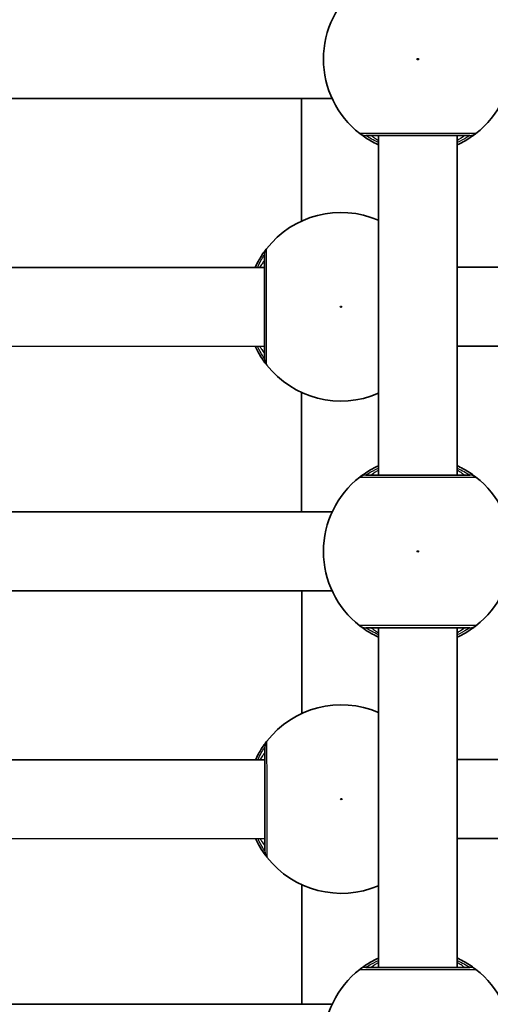
# Model space of a CAD drawing. Units: millimetres. Extents: x -10219 to 11362, y -7548 to 6007.
# Drawn here: x -2081 to -1986, y -540 to -340 of the extents above; entities that cross this region are included whole.
import ezdxf

# ---------------------------------------------------------------- set-up
doc = ezdxf.new("R2010")
doc.units = ezdxf.units.MM
doc.layers.add('Widoczne (ISO)', color=7, linetype='Continuous', lineweight=35)
doc.layers.add('Widoczne wąskie (ISO)', color=7, linetype='Continuous', lineweight=25)

msp = doc.modelspace()

# ---------------------------------------------------------------- linework, layer by layer
at = {"layer": 'Widoczne (ISO)'}
for p, q in [((-2017.64, -356.15), (-2114.83, -356.15)), ((-2023.88, -356.15), (-2023.86, -381.08)), ((-2008.24, -432.67), (-2008.24, -363.67)), ((-1992.24, -432.67), (-1992.24, -363.67)), ((-2113.36, -390.54), (-2031.36, -390.48)), ((-1992.24, -390.45), (-1918.36, -390.4)), ((-2113.34, -406.54), (-2031.34, -406.48)), ((-1992.24, -406.45), (-1918.34, -406.4)), ((-2023.84, -415.88), (-2023.82, -440.15)), ((-2017.63, -440.15), (-2114.85, -440.15)), ((-2017.64, -456.15), (-2114.84, -456.15)), ((-2023.81, -456.15), (-2023.79, -481.08)), ((-2008.24, -532.67), (-2008.24, -463.67)), ((-1992.24, -532.67), (-1992.24, -463.67)), ((-2113.28, -490.54), (-2031.28, -490.48)), ((-1992.24, -490.45), (-1918.28, -490.4)), ((-2113.27, -506.54), (-2031.27, -506.48)), ((-1992.24, -506.45), (-1918.27, -506.4)), ((-2023.76, -515.88), (-2023.75, -540.15)), ((-2017.63, -540.15), (-2114.85, -540.15))]:
    msp.add_line(p, q, dxfattribs=at)
for centre, start, end in [((-2000.24, -348.17), 127.9795, 232.0203), ((-2000.24, -348.17), 307.9795, 52.0203), ((-2015.85, -398.47), 66.5849, 142.0624), ((-2015.85, -398.47), 218.0216, 293.415), ((-2000.24, -448.17), 127.9795, 232.0203), ((-2000.24, -448.17), 307.9795, 52.0203), ((-2015.78, -498.47), 66.8242, 142.0624), ((-2015.78, -498.47), 218.0216, 293.1756), ((-2000.24, -548.17), 127.9795, 232.0203), ((-2000.24, -548.17), 307.9795, 52.0203)]:
    msp.add_arc(centre, 19.15, start, end, dxfattribs=at)
for points, knots in [([(-2012.02, -363.26), (-2011.98, -363.29), (-2011.89, -363.36), (-2011.54, -363.63), (-2011.19, -363.89), (-2010.15, -364.57), (-2009.37, -365.03), (-2008.39, -365.5), (-2008.31, -365.53), (-2008.24, -365.57)], [0, 0, 0, 0, 0.165681, 0.165681, 0.4307707, 0.4307707, 0.7633729, 0.7633729, 0.7893694, 0.7893694, 0.7893694, 0.7893694]), ([(-2010.79, -363.67), (-2010.76, -363.67), (-2010.71, -363.67), (-2010.25, -363.67), (-2009.31, -363.67), (-2006.63, -363.67), (-2004.93, -363.67), (-2001.34, -363.67), (-1999.47, -363.67), (-1996.05, -363.67), (-1994.48, -363.67), (-1991.95, -363.67), (-1990.96, -363.67), (-1989.98, -363.67), (-1989.76, -363.67), (-1989.69, -363.67)], [0, 0, 0, 0, 0.129537, 0.129537, 0.725375, 0.725375, 1.299703, 1.299703, 1.842753, 1.842753, 2.356937, 2.356937, 2.86021, 2.86021, 3.174755, 3.174755, 3.174755, 3.174755]), ([(-1992.24, -365.57), (-1991.66, -365.3), (-1991.13, -365.02), (-1989.86, -364.29), (-1989.26, -363.86), (-1988.65, -363.42), (-1988.51, -363.31), (-1988.46, -363.26)], [2.6169954, 2.6169954, 2.6169954, 2.6169954, 2.8233931, 2.8233931, 3.1821449, 3.1821449, 3.4063648, 3.4063648, 3.4063648, 3.4063648]), ([(-2030.95, -386.7), (-2030.98, -386.74), (-2031.05, -386.83), (-2031.32, -387.18), (-2031.58, -387.53), (-2032.26, -388.58), (-2032.72, -389.35), (-2033.19, -390.34), (-2033.22, -390.41), (-2033.25, -390.48)], [0, 0, 0, 0, 0.165681, 0.165681, 0.4307707, 0.4307707, 0.7633729, 0.7633729, 0.7893694, 0.7893694, 0.7893694, 0.7893694]), ([(-2031.36, -387.93), (-2031.36, -387.96), (-2031.36, -388.01), (-2031.36, -388.47), (-2031.36, -389.41), (-2031.35, -392.09), (-2031.35, -393.79), (-2031.35, -397.38), (-2031.35, -399.25), (-2031.35, -402.68), (-2031.35, -404.24), (-2031.34, -406.78), (-2031.34, -407.76), (-2031.34, -408.74), (-2031.34, -408.97), (-2031.34, -409.04)], [0, 0, 0, 0, 0.129537, 0.129537, 0.725375, 0.725375, 1.299703, 1.299703, 1.842753, 1.842753, 2.356937, 2.356937, 2.86021, 2.86021, 3.174755, 3.174755, 3.174755, 3.174755]), ([(-2033.24, -406.48), (-2032.97, -407.06), (-2032.7, -407.59), (-2031.96, -408.86), (-2031.54, -409.46), (-2031.09, -410.07), (-2030.98, -410.21), (-2030.94, -410.27)], [2.6169954, 2.6169954, 2.6169954, 2.6169954, 2.8233931, 2.8233931, 3.1821449, 3.1821449, 3.4063648, 3.4063648, 3.4063648, 3.4063648]), ([(-2008.24, -430.77), (-2008.82, -431.04), (-2009.35, -431.32), (-2010.62, -432.05), (-2011.22, -432.47), (-2011.83, -432.92), (-2011.97, -433.03), (-2012.02, -433.07)], [2.6168682, 2.6168682, 2.6168682, 2.6168682, 2.8232659, 2.8232659, 3.1820177, 3.1820177, 3.4062376, 3.4062376, 3.4062376, 3.4062376]), ([(-1988.46, -433.07), (-1988.5, -433.04), (-1988.59, -432.97), (-1988.94, -432.7), (-1989.29, -432.45), (-1990.33, -431.76), (-1991.11, -431.31), (-1992.09, -430.84), (-1992.17, -430.8), (-1992.24, -430.77)], [0, 0, 0, 0, 0.1656807, 0.1656807, 0.4307699, 0.4307699, 0.7633722, 0.7633722, 0.7893694, 0.7893694, 0.7893694, 0.7893694]), ([(-1989.69, -432.67), (-1989.73, -432.67), (-1989.85, -432.67), (-1990.31, -432.67), (-1990.77, -432.67), (-1992.15, -432.67), (-1993.18, -432.67), (-1995.64, -432.67), (-1997.09, -432.67), (-2000.26, -432.67), (-2001.98, -432.67), (-2005.22, -432.67), (-2006.73, -432.67), (-2009.28, -432.67), (-2010.23, -432.67), (-2010.7, -432.67), (-2010.76, -432.67), (-2010.79, -432.67)], [0, 0, 0, 0, 0.206308, 0.206308, 0.5364, 0.5364, 0.96552, 0.96552, 1.422771, 1.422771, 1.925821, 1.925821, 2.446576, 2.446576, 3.038238, 3.038238, 3.174755, 3.174755, 3.174755, 3.174755]), ([(-2012.02, -463.26), (-2011.98, -463.29), (-2011.89, -463.36), (-2011.54, -463.63), (-2011.19, -463.89), (-2010.15, -464.57), (-2009.37, -465.03), (-2008.39, -465.5), (-2008.31, -465.53), (-2008.24, -465.57)], [0, 0, 0, 0, 0.165681, 0.165681, 0.4307707, 0.4307707, 0.7633729, 0.7633729, 0.7893694, 0.7893694, 0.7893694, 0.7893694]), ([(-2010.79, -463.67), (-2010.76, -463.67), (-2010.71, -463.67), (-2010.25, -463.67), (-2009.31, -463.67), (-2006.63, -463.67), (-2004.93, -463.67), (-2001.34, -463.67), (-1999.47, -463.67), (-1996.05, -463.67), (-1994.48, -463.67), (-1991.95, -463.67), (-1990.96, -463.67), (-1989.98, -463.67), (-1989.76, -463.67), (-1989.69, -463.67)], [0, 0, 0, 0, 0.129537, 0.129537, 0.725375, 0.725375, 1.299703, 1.299703, 1.842753, 1.842753, 2.356937, 2.356937, 2.86021, 2.86021, 3.174755, 3.174755, 3.174755, 3.174755]), ([(-1992.24, -465.57), (-1991.66, -465.3), (-1991.13, -465.02), (-1989.86, -464.29), (-1989.26, -463.86), (-1988.65, -463.42), (-1988.51, -463.31), (-1988.46, -463.26)], [2.6169954, 2.6169954, 2.6169954, 2.6169954, 2.8233931, 2.8233931, 3.1821449, 3.1821449, 3.4063648, 3.4063648, 3.4063648, 3.4063648]), ([(-2030.88, -486.7), (-2030.91, -486.74), (-2030.98, -486.83), (-2031.25, -487.18), (-2031.5, -487.53), (-2032.19, -488.58), (-2032.65, -489.35), (-2033.11, -490.34), (-2033.15, -490.41), (-2033.18, -490.48)], [0, 0, 0, 0, 0.165681, 0.165681, 0.4307707, 0.4307707, 0.7633729, 0.7633729, 0.7893694, 0.7893694, 0.7893694, 0.7893694]), ([(-2031.28, -487.93), (-2031.28, -487.96), (-2031.28, -488.01), (-2031.28, -488.47), (-2031.28, -489.41), (-2031.28, -492.09), (-2031.28, -493.79), (-2031.28, -497.38), (-2031.28, -499.25), (-2031.27, -502.68), (-2031.27, -504.24), (-2031.27, -506.78), (-2031.27, -507.76), (-2031.27, -508.74), (-2031.27, -508.97), (-2031.27, -509.04)], [0, 0, 0, 0, 0.129537, 0.129537, 0.725375, 0.725375, 1.299703, 1.299703, 1.842753, 1.842753, 2.356937, 2.356937, 2.86021, 2.86021, 3.174755, 3.174755, 3.174755, 3.174755]), ([(-2033.17, -506.48), (-2032.9, -507.06), (-2032.62, -507.59), (-2031.89, -508.86), (-2031.46, -509.46), (-2031.02, -510.07), (-2030.91, -510.21), (-2030.86, -510.27)], [2.6169954, 2.6169954, 2.6169954, 2.6169954, 2.8233931, 2.8233931, 3.1821449, 3.1821449, 3.4063648, 3.4063648, 3.4063648, 3.4063648]), ([(-2008.24, -530.77), (-2008.82, -531.04), (-2009.35, -531.32), (-2010.62, -532.05), (-2011.22, -532.47), (-2011.83, -532.92), (-2011.97, -533.03), (-2012.02, -533.07)], [2.6168682, 2.6168682, 2.6168682, 2.6168682, 2.8232659, 2.8232659, 3.1820177, 3.1820177, 3.4062376, 3.4062376, 3.4062376, 3.4062376]), ([(-1988.46, -533.07), (-1988.5, -533.04), (-1988.59, -532.97), (-1988.94, -532.7), (-1989.29, -532.45), (-1990.33, -531.76), (-1991.11, -531.31), (-1992.09, -530.84), (-1992.17, -530.8), (-1992.24, -530.77)], [0, 0, 0, 0, 0.1656807, 0.1656807, 0.4307699, 0.4307699, 0.7633722, 0.7633722, 0.7893694, 0.7893694, 0.7893694, 0.7893694]), ([(-1989.69, -532.67), (-1989.73, -532.67), (-1989.85, -532.67), (-1990.31, -532.67), (-1990.77, -532.67), (-1992.15, -532.67), (-1993.18, -532.67), (-1995.64, -532.67), (-1997.09, -532.67), (-2000.26, -532.67), (-2001.98, -532.67), (-2005.22, -532.67), (-2006.73, -532.67), (-2009.28, -532.67), (-2010.23, -532.67), (-2010.7, -532.67), (-2010.76, -532.67), (-2010.79, -532.67)], [0, 0, 0, 0, 0.206308, 0.206308, 0.5364, 0.5364, 0.96552, 0.96552, 1.422771, 1.422771, 1.925821, 1.925821, 2.446576, 2.446576, 3.038238, 3.038238, 3.174755, 3.174755, 3.174755, 3.174755])]:
    msp.add_open_spline(points, degree=3, knots=knots, dxfattribs=at)
at = {"layer": 'Widoczne wąskie (ISO)'}
for centre in [(-2000.24, -348.17), (-2015.85, -398.47), (-2000.24, -448.17), (-2015.78, -498.47)]:
    msp.add_circle(centre, 0.15, dxfattribs=at)
for centre, major_axis, ratio, start_param, end_param in [((-2010.79, -361.67), (0, -2), 0.997769, 5.61859, 6.283185), ((-2010.79, -361.69), (-1.23, -1.58), 0.996464, 0, 0.664588), ((-1989.69, -361.67), (0, -2), 0.997769, 0, 0.664596), ((-1989.69, -361.69), (1.23, -1.58), 0.996464, 5.618598, 6.283185), ((-2029.38, -387.93), (-1.58, 1.23), 0.996464, 0, 0.664588), ((-2029.36, -387.93), (-2, 0), 0.997769, 5.61859, 6.283185), ((-2029.36, -409.03), (-1.58, -1.23), 0.996464, 5.618598, 6.283185), ((-2029.34, -409.03), (-2, 0), 0.997769, 0, 0.664596), ((-2010.79, -434.65), (-1.23, 1.58), 0.996464, 5.618598, 6.283185), ((-2010.79, -434.67), (0, 2), 0.997769, 0, 0.664596), ((-1989.69, -434.65), (1.23, 1.58), 0.996464, 0, 0.664588), ((-1989.69, -434.67), (0, 2), 0.997769, 5.61859, 6.283185), ((-2010.79, -461.67), (0, -2), 0.997769, 5.61859, 6.283185), ((-2010.79, -461.69), (-1.23, -1.58), 0.996464, 0, 0.664588), ((-1989.69, -461.67), (0, -2), 0.997769, 0, 0.664596), ((-1989.69, -461.69), (1.23, -1.58), 0.996464, 5.618598, 6.283185), ((-2029.3, -487.93), (-1.58, 1.23), 0.996464, 0, 0.664588), ((-2029.28, -487.93), (-2, 0), 0.997769, 5.61859, 6.283185), ((-2029.29, -509.03), (-1.58, -1.23), 0.996464, 5.618598, 6.283185), ((-2029.27, -509.03), (-2, 0), 0.997769, 0, 0.664596), ((-2010.79, -534.65), (-1.23, 1.58), 0.996464, 5.618598, 6.283185), ((-2010.79, -534.67), (0, 2), 0.997769, 0, 0.664596), ((-1989.69, -534.65), (1.23, 1.58), 0.996464, 0, 0.664588), ((-1989.69, -534.67), (0, 2), 0.997769, 5.61859, 6.283185)]:
    msp.add_ellipse(centre, major_axis=major_axis, ratio=ratio, start_param=start_param, end_param=end_param, dxfattribs=at)
for points, knots in [([(-2012.02, -363.24), (-2012.03, -363.24), (-2012.04, -363.24), (-2012.04, -363.25), (-2012.03, -363.26), (-2012.02, -363.26)], [-0.07008301, -0.07008301, -0.07008301, -0.07008301, -0.03504151, -0.03504151, 0, 0, 0, 0]), ([(-1988.46, -363.24), (-1988.53, -363.24), (-1988.79, -363.24), (-1989.88, -363.24), (-1990.98, -363.24), (-1993.81, -363.24), (-1995.56, -363.24), (-1999.38, -363.24), (-2001.47, -363.24), (-2005.47, -363.24), (-2007.37, -363.24), (-2010.36, -363.24), (-2011.42, -363.24), (-2011.93, -363.24), (-2011.99, -363.24), (-2012.02, -363.24)], [-3.174755, -3.174755, -3.174755, -3.174755, -2.86021, -2.86021, -2.356937, -2.356937, -1.842753, -1.842753, -1.299703, -1.299703, -0.725375, -0.725375, -0.129537, -0.129537, 0, 0, 0, 0]), ([(-2010.79, -363.68), (-2010.8, -363.68), (-2010.81, -363.67), (-2010.81, -363.67), (-2010.8, -363.67), (-2010.79, -363.67)], [0, 0, 0, 0, 0.03504151, 0.03504151, 0.07008301, 0.07008301, 0.07008301, 0.07008301]), ([(-2008.24, -365.09), (-2008.78, -364.85), (-2009.25, -364.6), (-2010.05, -364.16), (-2010.36, -363.97), (-2010.68, -363.76), (-2010.76, -363.71), (-2010.79, -363.68)], [-0.672818, -0.672818, -0.672818, -0.672818, -0.4307707, -0.4307707, -0.165681, -0.165681, 0, 0, 0, 0]), ([(-2009.74, -363.67), (-2009.74, -363.67), (-2009.7, -363.69), (-2009.51, -363.83), (-2009.3, -363.98), (-2008.79, -364.32), (-2008.53, -364.49), (-2008.24, -364.68)], [12.5468793, 12.5468793, 12.5468793, 12.5468793, 12.6933797, 12.6933797, 12.9277802, 12.9277802, 13.1021428, 13.1021428, 13.1021428, 13.1021428]), ([(-1992.24, -364.68), (-1991.99, -364.52), (-1991.77, -364.37), (-1991.04, -363.88), (-1990.74, -363.67), (-1990.74, -363.67)], [5.7181762, 5.7181762, 5.7181762, 5.7181762, 5.8665698, 5.8665698, 6.2734397, 6.2734397, 6.2734397, 6.2734397]), ([(-1989.69, -363.68), (-1989.74, -363.72), (-1989.86, -363.8), (-1990.41, -364.14), (-1990.94, -364.47), (-1991.85, -364.91), (-1992.04, -365), (-1992.24, -365.09)], [-3.4063648, -3.4063648, -3.4063648, -3.4063648, -3.1821449, -3.1821449, -2.8233931, -2.8233931, -2.7335468, -2.7335468, -2.7335468, -2.7335468]), ([(-1989.69, -363.67), (-1989.68, -363.67), (-1989.67, -363.67), (-1989.67, -363.67), (-1989.68, -363.68), (-1989.69, -363.68)], [0, 0, 0, 0, 0.03504151, 0.03504151, 0.07008301, 0.07008301, 0.07008301, 0.07008301]), ([(-1988.46, -363.26), (-1988.45, -363.26), (-1988.44, -363.25), (-1988.44, -363.24), (-1988.45, -363.24), (-1988.46, -363.24)], [-0.07008301, -0.07008301, -0.07008301, -0.07008301, -0.03504151, -0.03504151, 0, 0, 0, 0]), ([(-2032.78, -390.48), (-2032.53, -389.94), (-2032.29, -389.47), (-2031.85, -388.67), (-2031.66, -388.36), (-2031.45, -388.04), (-2031.4, -387.96), (-2031.37, -387.93)], [-0.672818, -0.672818, -0.672818, -0.672818, -0.4307707, -0.4307707, -0.165681, -0.165681, 0, 0, 0, 0]), ([(-2031.37, -387.93), (-2031.37, -387.92), (-2031.36, -387.92), (-2031.36, -387.92), (-2031.36, -387.92), (-2031.36, -387.93)], [0, 0, 0, 0, 0.03504151, 0.03504151, 0.07008301, 0.07008301, 0.07008301, 0.07008301]), ([(-2030.93, -386.7), (-2030.93, -386.69), (-2030.93, -386.68), (-2030.94, -386.68), (-2030.95, -386.69), (-2030.95, -386.7)], [-0.07008301, -0.07008301, -0.07008301, -0.07008301, -0.03504151, -0.03504151, 0, 0, 0, 0]), ([(-2030.92, -410.27), (-2030.92, -410.19), (-2030.92, -409.93), (-2030.92, -408.84), (-2030.92, -407.74), (-2030.92, -404.91), (-2030.92, -403.16), (-2030.92, -399.34), (-2030.92, -397.26), (-2030.93, -393.25), (-2030.93, -391.35), (-2030.93, -388.36), (-2030.93, -387.3), (-2030.93, -386.79), (-2030.93, -386.73), (-2030.93, -386.7)], [-3.174755, -3.174755, -3.174755, -3.174755, -2.86021, -2.86021, -2.356937, -2.356937, -1.842753, -1.842753, -1.299703, -1.299703, -0.725375, -0.725375, -0.129537, -0.129537, 0, 0, 0, 0]), ([(-2031.36, -388.98), (-2031.36, -388.98), (-2031.38, -389.02), (-2031.52, -389.21), (-2031.66, -389.43), (-2032.01, -389.93), (-2032.18, -390.19), (-2032.37, -390.48)], [12.5468793, 12.5468793, 12.5468793, 12.5468793, 12.6933797, 12.6933797, 12.9277802, 12.9277802, 13.1021428, 13.1021428, 13.1021428, 13.1021428]), ([(-2031.36, -409.04), (-2031.39, -408.99), (-2031.48, -408.86), (-2031.82, -408.32), (-2032.14, -407.78), (-2032.58, -406.88), (-2032.68, -406.68), (-2032.77, -406.48)], [-3.4063648, -3.4063648, -3.4063648, -3.4063648, -3.1821449, -3.1821449, -2.8233931, -2.8233931, -2.7335468, -2.7335468, -2.7335468, -2.7335468]), ([(-2032.35, -406.48), (-2032.19, -406.73), (-2032.04, -406.96), (-2031.56, -407.68), (-2031.34, -407.98), (-2031.34, -407.98)], [5.7181762, 5.7181762, 5.7181762, 5.7181762, 5.8665698, 5.8665698, 6.2734397, 6.2734397, 6.2734397, 6.2734397]), ([(-2031.34, -409.04), (-2031.34, -409.04), (-2031.34, -409.05), (-2031.35, -409.05), (-2031.35, -409.04), (-2031.36, -409.04)], [0, 0, 0, 0, 0.03504151, 0.03504151, 0.07008301, 0.07008301, 0.07008301, 0.07008301]), ([(-2030.94, -410.27), (-2030.93, -410.27), (-2030.92, -410.28), (-2030.92, -410.28), (-2030.92, -410.27), (-2030.92, -410.27)], [-0.07008301, -0.07008301, -0.07008301, -0.07008301, -0.03504151, -0.03504151, 0, 0, 0, 0]), ([(-2010.79, -432.65), (-2010.74, -432.62), (-2010.62, -432.53), (-2010.07, -432.19), (-2009.54, -431.87), (-2008.63, -431.43), (-2008.44, -431.34), (-2008.24, -431.25)], [-3.4062376, -3.4062376, -3.4062376, -3.4062376, -3.1820177, -3.1820177, -2.8232659, -2.8232659, -2.7334197, -2.7334197, -2.7334197, -2.7334197]), ([(-2008.24, -431.66), (-2008.3, -431.7), (-2008.37, -431.74), (-2009.11, -432.22), (-2009.56, -432.55), (-2009.73, -432.66), (-2009.74, -432.67), (-2009.74, -432.67)], [5.7181595, 5.7181595, 5.7181595, 5.7181595, 5.7561789, 5.7561789, 6.1839076, 6.1839076, 6.2734229, 6.2734229, 6.2734229, 6.2734229]), ([(-1992.24, -431.25), (-1991.7, -431.49), (-1991.23, -431.73), (-1990.43, -432.18), (-1990.12, -432.37), (-1989.8, -432.57), (-1989.72, -432.63), (-1989.69, -432.65)], [-0.672818, -0.672818, -0.672818, -0.672818, -0.4307699, -0.4307699, -0.1656807, -0.1656807, 0, 0, 0, 0]), ([(-1990.74, -432.67), (-1990.74, -432.67), (-1990.78, -432.64), (-1990.97, -432.51), (-1991.18, -432.36), (-1991.69, -432.02), (-1991.95, -431.85), (-1992.24, -431.66)], [6.2734229, 6.2734229, 6.2734229, 6.2734229, 6.4200186, 6.4200186, 6.6545718, 6.6545718, 6.8286863, 6.8286863, 6.8286863, 6.8286863]), ([(-2012.02, -433.07), (-2012.03, -433.08), (-2012.04, -433.09), (-2012.04, -433.09), (-2012.03, -433.09), (-2012.02, -433.09)], [-0.07008301, -0.07008301, -0.07008301, -0.07008301, -0.03504151, -0.03504151, 0, 0, 0, 0]), ([(-2012.02, -433.09), (-2011.99, -433.09), (-2011.92, -433.09), (-2011.39, -433.09), (-2010.34, -433.09), (-2007.48, -433.1), (-2005.8, -433.1), (-2002.18, -433.1), (-2000.26, -433.1), (-1996.73, -433.1), (-1995.1, -433.1), (-1992.36, -433.1), (-1991.21, -433.09), (-1989.66, -433.09), (-1989.15, -433.09), (-1988.63, -433.09), (-1988.51, -433.09), (-1988.46, -433.09)], [-3.174755, -3.174755, -3.174755, -3.174755, -3.038238, -3.038238, -2.446576, -2.446576, -1.925821, -1.925821, -1.422771, -1.422771, -0.96552, -0.96552, -0.5364, -0.5364, -0.206308, -0.206308, 0, 0, 0, 0]), ([(-2010.79, -432.67), (-2010.8, -432.67), (-2010.81, -432.67), (-2010.81, -432.66), (-2010.8, -432.66), (-2010.79, -432.65)], [0, 0, 0, 0, 0.03504151, 0.03504151, 0.07008301, 0.07008301, 0.07008301, 0.07008301]), ([(-1989.69, -432.65), (-1989.68, -432.66), (-1989.67, -432.66), (-1989.67, -432.67), (-1989.68, -432.67), (-1989.69, -432.67)], [0, 0, 0, 0, 0.03504151, 0.03504151, 0.07008301, 0.07008301, 0.07008301, 0.07008301]), ([(-1988.46, -433.09), (-1988.45, -433.09), (-1988.44, -433.09), (-1988.44, -433.09), (-1988.45, -433.08), (-1988.46, -433.07)], [-0.07008301, -0.07008301, -0.07008301, -0.07008301, -0.03504151, -0.03504151, 0, 0, 0, 0]), ([(-2012.02, -463.24), (-2012.03, -463.24), (-2012.04, -463.24), (-2012.04, -463.25), (-2012.03, -463.26), (-2012.02, -463.26)], [-0.07008301, -0.07008301, -0.07008301, -0.07008301, -0.03504151, -0.03504151, 0, 0, 0, 0]), ([(-1988.46, -463.24), (-1988.53, -463.24), (-1988.79, -463.24), (-1989.88, -463.24), (-1990.98, -463.24), (-1993.81, -463.24), (-1995.56, -463.24), (-1999.38, -463.24), (-2001.47, -463.24), (-2005.47, -463.24), (-2007.37, -463.24), (-2010.37, -463.24), (-2011.42, -463.24), (-2011.93, -463.24), (-2011.99, -463.24), (-2012.02, -463.24)], [-3.174755, -3.174755, -3.174755, -3.174755, -2.86021, -2.86021, -2.356937, -2.356937, -1.842753, -1.842753, -1.299703, -1.299703, -0.725375, -0.725375, -0.129537, -0.129537, 0, 0, 0, 0]), ([(-2010.79, -463.68), (-2010.8, -463.68), (-2010.81, -463.67), (-2010.81, -463.67), (-2010.8, -463.67), (-2010.79, -463.67)], [0, 0, 0, 0, 0.03504151, 0.03504151, 0.07008301, 0.07008301, 0.07008301, 0.07008301]), ([(-2008.24, -465.09), (-2008.78, -464.85), (-2009.25, -464.6), (-2010.05, -464.16), (-2010.36, -463.97), (-2010.68, -463.76), (-2010.76, -463.71), (-2010.79, -463.68)], [-0.672818, -0.672818, -0.672818, -0.672818, -0.4307707, -0.4307707, -0.165681, -0.165681, 0, 0, 0, 0]), ([(-2009.74, -463.67), (-2009.74, -463.67), (-2009.7, -463.69), (-2009.51, -463.83), (-2009.3, -463.98), (-2008.79, -464.32), (-2008.53, -464.49), (-2008.24, -464.68)], [12.5468793, 12.5468793, 12.5468793, 12.5468793, 12.6933797, 12.6933797, 12.9277802, 12.9277802, 13.1021428, 13.1021428, 13.1021428, 13.1021428]), ([(-1992.24, -464.68), (-1991.99, -464.52), (-1991.77, -464.37), (-1991.04, -463.88), (-1990.74, -463.67), (-1990.74, -463.67)], [5.7181762, 5.7181762, 5.7181762, 5.7181762, 5.8665698, 5.8665698, 6.2734397, 6.2734397, 6.2734397, 6.2734397]), ([(-1989.69, -463.68), (-1989.74, -463.72), (-1989.86, -463.8), (-1990.41, -464.14), (-1990.94, -464.47), (-1991.85, -464.91), (-1992.04, -465), (-1992.24, -465.09)], [-3.4063648, -3.4063648, -3.4063648, -3.4063648, -3.1821449, -3.1821449, -2.8233931, -2.8233931, -2.7335468, -2.7335468, -2.7335468, -2.7335468]), ([(-1989.69, -463.67), (-1989.68, -463.67), (-1989.67, -463.67), (-1989.67, -463.67), (-1989.68, -463.68), (-1989.69, -463.68)], [0, 0, 0, 0, 0.03504151, 0.03504151, 0.07008301, 0.07008301, 0.07008301, 0.07008301]), ([(-1988.46, -463.26), (-1988.45, -463.26), (-1988.44, -463.25), (-1988.44, -463.24), (-1988.45, -463.24), (-1988.46, -463.24)], [-0.07008301, -0.07008301, -0.07008301, -0.07008301, -0.03504151, -0.03504151, 0, 0, 0, 0]), ([(-2032.7, -490.48), (-2032.46, -489.94), (-2032.22, -489.47), (-2031.78, -488.67), (-2031.58, -488.36), (-2031.38, -488.04), (-2031.32, -487.96), (-2031.3, -487.93)], [-0.672818, -0.672818, -0.672818, -0.672818, -0.4307707, -0.4307707, -0.165681, -0.165681, 0, 0, 0, 0]), ([(-2031.3, -487.93), (-2031.29, -487.92), (-2031.29, -487.92), (-2031.29, -487.92), (-2031.28, -487.92), (-2031.28, -487.93)], [0, 0, 0, 0, 0.03504151, 0.03504151, 0.07008301, 0.07008301, 0.07008301, 0.07008301]), ([(-2030.86, -486.7), (-2030.86, -486.69), (-2030.86, -486.68), (-2030.87, -486.68), (-2030.87, -486.69), (-2030.88, -486.7)], [-0.07008301, -0.07008301, -0.07008301, -0.07008301, -0.03504151, -0.03504151, 0, 0, 0, 0]), ([(-2030.84, -510.27), (-2030.84, -510.19), (-2030.84, -509.93), (-2030.84, -508.84), (-2030.84, -507.74), (-2030.84, -504.91), (-2030.84, -503.16), (-2030.85, -499.34), (-2030.85, -497.26), (-2030.85, -493.25), (-2030.85, -491.35), (-2030.86, -488.36), (-2030.86, -487.3), (-2030.86, -486.79), (-2030.86, -486.73), (-2030.86, -486.7)], [-3.174755, -3.174755, -3.174755, -3.174755, -2.86021, -2.86021, -2.356937, -2.356937, -1.842753, -1.842753, -1.299703, -1.299703, -0.725375, -0.725375, -0.129537, -0.129537, 0, 0, 0, 0]), ([(-2031.28, -488.98), (-2031.28, -488.98), (-2031.31, -489.02), (-2031.44, -489.21), (-2031.59, -489.43), (-2031.93, -489.93), (-2032.1, -490.19), (-2032.29, -490.48)], [12.5468793, 12.5468793, 12.5468793, 12.5468793, 12.6933797, 12.6933797, 12.9277802, 12.9277802, 13.1021428, 13.1021428, 13.1021428, 13.1021428]), ([(-2031.28, -509.04), (-2031.32, -508.99), (-2031.4, -508.86), (-2031.74, -508.32), (-2032.07, -507.78), (-2032.51, -506.88), (-2032.6, -506.68), (-2032.69, -506.48)], [-3.4063648, -3.4063648, -3.4063648, -3.4063648, -3.1821449, -3.1821449, -2.8233931, -2.8233931, -2.7335468, -2.7335468, -2.7335468, -2.7335468]), ([(-2032.28, -506.48), (-2032.12, -506.73), (-2031.97, -506.96), (-2031.48, -507.68), (-2031.27, -507.98), (-2031.27, -507.98)], [5.7181762, 5.7181762, 5.7181762, 5.7181762, 5.8665698, 5.8665698, 6.2734397, 6.2734397, 6.2734397, 6.2734397]), ([(-2031.27, -509.04), (-2031.27, -509.04), (-2031.27, -509.05), (-2031.28, -509.05), (-2031.28, -509.04), (-2031.28, -509.04)], [0, 0, 0, 0, 0.03504151, 0.03504151, 0.07008301, 0.07008301, 0.07008301, 0.07008301]), ([(-2030.86, -510.27), (-2030.86, -510.27), (-2030.85, -510.28), (-2030.84, -510.28), (-2030.84, -510.27), (-2030.84, -510.27)], [-0.07008301, -0.07008301, -0.07008301, -0.07008301, -0.03504151, -0.03504151, 0, 0, 0, 0]), ([(-2010.79, -532.65), (-2010.74, -532.62), (-2010.62, -532.53), (-2010.07, -532.19), (-2009.54, -531.87), (-2008.63, -531.43), (-2008.44, -531.34), (-2008.24, -531.25)], [-3.4062376, -3.4062376, -3.4062376, -3.4062376, -3.1820177, -3.1820177, -2.8232659, -2.8232659, -2.7334197, -2.7334197, -2.7334197, -2.7334197]), ([(-2008.24, -531.66), (-2008.3, -531.7), (-2008.37, -531.74), (-2009.11, -532.22), (-2009.56, -532.55), (-2009.73, -532.66), (-2009.74, -532.67), (-2009.74, -532.67)], [5.7181595, 5.7181595, 5.7181595, 5.7181595, 5.7561789, 5.7561789, 6.1839076, 6.1839076, 6.2734229, 6.2734229, 6.2734229, 6.2734229]), ([(-1992.24, -531.25), (-1991.7, -531.49), (-1991.23, -531.73), (-1990.43, -532.18), (-1990.12, -532.37), (-1989.8, -532.57), (-1989.72, -532.63), (-1989.69, -532.65)], [-0.672818, -0.672818, -0.672818, -0.672818, -0.4307699, -0.4307699, -0.1656807, -0.1656807, 0, 0, 0, 0]), ([(-1990.74, -532.67), (-1990.74, -532.67), (-1990.78, -532.64), (-1990.97, -532.51), (-1991.18, -532.36), (-1991.69, -532.02), (-1991.95, -531.85), (-1992.24, -531.66)], [6.2734229, 6.2734229, 6.2734229, 6.2734229, 6.4200186, 6.4200186, 6.6545718, 6.6545718, 6.8286863, 6.8286863, 6.8286863, 6.8286863]), ([(-2012.02, -533.07), (-2012.03, -533.08), (-2012.04, -533.09), (-2012.04, -533.09), (-2012.03, -533.09), (-2012.02, -533.09)], [-0.07008301, -0.07008301, -0.07008301, -0.07008301, -0.03504151, -0.03504151, 0, 0, 0, 0]), ([(-2012.02, -533.09), (-2011.99, -533.09), (-2011.92, -533.09), (-2011.39, -533.09), (-2010.34, -533.09), (-2007.48, -533.1), (-2005.8, -533.1), (-2002.18, -533.1), (-2000.26, -533.1), (-1996.73, -533.1), (-1995.11, -533.1), (-1992.36, -533.1), (-1991.21, -533.09), (-1989.66, -533.09), (-1989.15, -533.09), (-1988.63, -533.09), (-1988.51, -533.09), (-1988.46, -533.09)], [-3.174755, -3.174755, -3.174755, -3.174755, -3.038238, -3.038238, -2.446576, -2.446576, -1.925821, -1.925821, -1.422771, -1.422771, -0.96552, -0.96552, -0.5364, -0.5364, -0.206308, -0.206308, 0, 0, 0, 0]), ([(-2010.79, -532.67), (-2010.8, -532.67), (-2010.81, -532.67), (-2010.81, -532.66), (-2010.8, -532.66), (-2010.79, -532.65)], [0, 0, 0, 0, 0.03504151, 0.03504151, 0.07008301, 0.07008301, 0.07008301, 0.07008301]), ([(-1989.69, -532.65), (-1989.68, -532.66), (-1989.67, -532.66), (-1989.67, -532.67), (-1989.68, -532.67), (-1989.69, -532.67)], [0, 0, 0, 0, 0.03504151, 0.03504151, 0.07008301, 0.07008301, 0.07008301, 0.07008301]), ([(-1988.46, -533.09), (-1988.45, -533.09), (-1988.44, -533.09), (-1988.44, -533.09), (-1988.45, -533.08), (-1988.46, -533.07)], [-0.07008301, -0.07008301, -0.07008301, -0.07008301, -0.03504151, -0.03504151, 0, 0, 0, 0])]:
    msp.add_open_spline(points, degree=3, knots=knots, dxfattribs=at)

doc.saveas('drawing.dxf')
